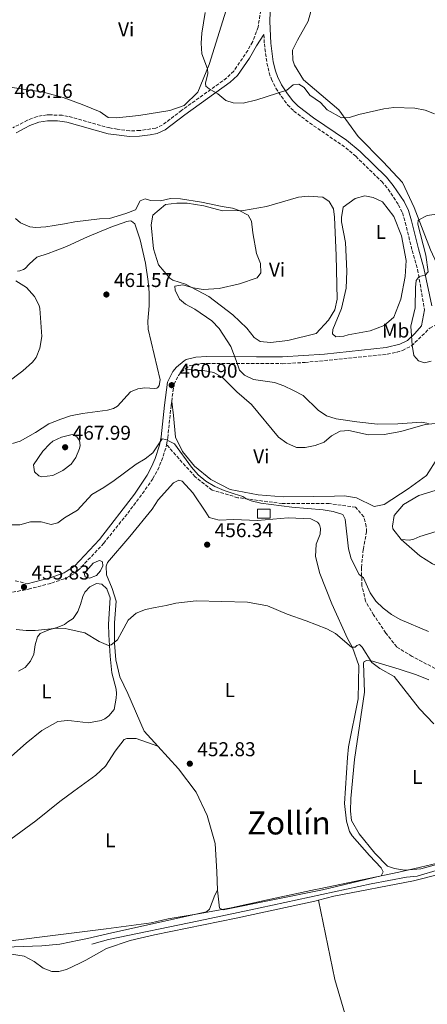
# Model space of a CAD drawing. Units: metres. Extents: x 614692 to 618165, y 4703931 to 4706301.
# Drawn here: x 617634 to 617838, y 4704476 to 4704969 of the extents above; entities that cross this region are included whole.
import ezdxf
from ezdxf.enums import TextEntityAlignment as Align

# ---------------------------------------------------------------- set-up
doc = ezdxf.new("R2010")
doc.units = ezdxf.units.M
doc.header["$MEASUREMENT"] = 0
doc.linetypes.add('DGN Style 3', pattern=[2.435891, 1.739922, -0.695969])
for name, color, linetype, lineweight in [('Acequia de obra', 4, 'Continuous', 0), ('Acequia sin especificar', 4, 'Continuous', 0), ('Balsa-alberca', 142, 'Continuous', 0), ('Camino', 7, 'DGN Style 3', 0), ('Caseta-cabaña', 1, 'Continuous', 0), ('Cota de punto acotado terreno', 7, 'Continuous', 0), ('Curva de nivel intermedia', 30, 'Continuous', 0), ('Etiqueta de uso rústico', 92, 'Continuous', 0), ('Límite de municipio', 7, 'Continuous', 0), ('Línea de cambio de uso (parcela vista)', 92, 'Continuous', 0), ('Margen derecho', 7, 'Continuous', 0), ('Punto acotado terreno (símbolo)', 7, 'Continuous', 0), ('Senda', 7, 'DGN Style 3', 0), ('Texto de Área (paraje) menor', 7, 'Continuous', 0)]:
    doc.layers.add(name, color=color, linetype=linetype, lineweight=lineweight)
doc.styles.add('Style-Arial', font='arial.ttf')

# ---------------------------------------------------------------- blocks, each defined once
blk = doc.blocks.new('5PATER')
at = {"layer": 'Acequia de obra', "linetype": 'Continuous', "lineweight": 0}
h = blk.add_hatch(color=51, dxfattribs=at)
edge = h.paths.add_edge_path()
edge.add_ellipse((0, 0), major_axis=(-0.11, -0.111), ratio=0.999422, start_angle=0, end_angle=360)

msp = doc.modelspace()

# ---------------------------------------------------------------- linework, layer by layer
at = {"layer": 'Acequia sin especificar', "color": 4, "linetype": 'Continuous', "lineweight": 0}
msp.add_polyline3d([(618086.61, 4704571.83, 457.24), (618068.42, 4704571.98, 456.63), (618051.77, 4704572.08, 456.46), (618031.93, 4704569.56, 456.02), (618014.62, 4704566.59, 455.85), (617995.89, 4704560.41, 455.41), (617982.47, 4704554.85, 455.06), (617968.15, 4704553.5, 454.89), (617947.98, 4704554.35, 454.72), (617911.64, 4704554.01, 454.19), (617901.99, 4704556.08, 454.11), (617897.53, 4704556.04, 454.02), (617892.54, 4704555.54, 454.02), (617877.39, 4704552.86, 453.85), (617854.75, 4704546.55, 453.15), (617832.55, 4704539.93, 452.89), (617827.12, 4704539.43, 452.89), (617809.49, 4704536.11, 452.45), (617754.06, 4704524.03, 451.93), (617723.26, 4704517.56, 451.41), (617678.18, 4704508.21, 451.58), (617669.78, 4704505.76, 452.1)], dxfattribs=at)
at = {"layer": 'Balsa-alberca', "color": 142, "linetype": 'Continuous', "lineweight": 0, "elevation": 457.75, "flags": 128}
msp.add_lwpolyline([(617673.88, 4704697.81), (617675.23, 4704697.14), (617675.38, 4704695.16), (617674.2, 4704692.71), (617672.14, 4704690.34), (617668.73, 4704688.99), (617666.44, 4704689.71), (617665.96, 4704691.52), (617668.34, 4704694.05), (617670.56, 4704696.5), (617673.17, 4704697.77), (617673.88, 4704697.81)], close=True, dxfattribs=at)
at = {"layer": 'Balsa-alberca', "color": 142, "linetype": 'Continuous', "lineweight": 0}
msp.add_polyline3d([(617673.88, 4704697.81, 457.69), (617673.17, 4704697.77, 457.71), (617670.56, 4704696.5, 457.75), (617668.34, 4704694.05, 457.69), (617665.96, 4704691.52, 457.54), (617666.44, 4704689.71, 457.37), (617668.73, 4704688.99, 457.26), (617672.14, 4704690.34, 457.28), (617674.2, 4704692.71, 457.31), (617675.38, 4704695.16, 457.43), (617675.23, 4704697.14, 457.58), (617673.88, 4704697.81, 457.69)], dxfattribs=at)
at = {"layer": 'Camino', "color": 7, "linetype": 'DGN Style 3', "lineweight": 0}
for points in [[(617754.27, 4704973.18, 471.55), (617752.93, 4704964.87, 471.7), (617750.25, 4704957.58, 471.24), (617747.84, 4704953.22, 471.07), (617740.8, 4704942.85, 470.64), (617737.26, 4704939.39, 470.46), (617714.72, 4704923.18, 468.9), (617705.07, 4704915.79, 468.2), (617701.75, 4704914.31, 468.22), (617693.83, 4704913.08, 468.32), (617688.78, 4704912.96, 468.37), (617682.57, 4704913.74, 467.26), (617678.88, 4704914.37, 468.64), (617657.98, 4704920.16, 469.33), (617655.01, 4704920.74, 469.3), (617649.1, 4704920.92, 469.1), (617647.45, 4704920.97, 469.05), (617642.49, 4704920.12, 468.91), (617637.67, 4704918.32, 468.98), (617630.39, 4704914.44, 468.5)], [(617755.91, 4704961.1, 471.28), (617756.08, 4704956.53, 471.16), (617757.38, 4704946.89, 470.64), (617758.5, 4704942.03, 470.54), (617759.61, 4704938.8, 470.47), (617761.84, 4704934.33, 470.15), (617764.61, 4704930.16, 469.86), (617767.7, 4704926.02, 469.77), (617770.81, 4704922.85, 469.68), (617778.73, 4704916.91, 469.42), (617796.84, 4704904.44, 469.28), (617801.76, 4704900.21, 469.06), (617814.76, 4704887.53, 468.29), (617817.97, 4704883.71, 468.27), (617823.16, 4704875.98, 468.52), (617825.08, 4704871.88, 468.64), (617826.56, 4704867.09, 468.73), (617829.95, 4704853.1, 469.34), (617832.7, 4704843.5, 469.92), (617836.01, 4704824.32, 470.47), (617836.08, 4704823.37, 470.48)], [(617716.57, 4704793.8, 461.47), (617718.45, 4704795.25, 461.92), (617724.6, 4704796.45, 462.32), (617727.44, 4704796.56, 462.55), (617754.27, 4704796.46, 466.68), (617765.3, 4704796.4, 467.7), (617776.41, 4704797, 467.95), (617817.52, 4704801.09, 469.69), (617822.4, 4704802.08, 469.81), (617825.18, 4704802.98, 469.86), (617829.66, 4704805.27, 469.91), (617838.85, 4704814.22, 470.38), (617842.51, 4704816.08, 470.82), (617846.69, 4704814.8, 470.99), (617853.77, 4704814.5, 470.9), (617863.75, 4704814.94, 470.53)], [(617709.75, 4704777.52, 460.56), (617710.92, 4704786.1, 460.9), (617713.09, 4704790.54, 460.94), (617714.53, 4704792.21, 460.99), (617716.57, 4704793.8, 461.47)], [(617707.17, 4704755.85, 459.94), (617707.79, 4704759.22, 460.03), (617709.44, 4704775.17, 460.46), (617709.75, 4704777.52, 460.56)], [(617625.4, 4704681.04, 455.59), (617638.16, 4704683.54, 455.87), (617649.75, 4704686.56, 456.5), (617657.14, 4704689.16, 456.7), (617661.62, 4704691.66, 456.66), (617662.91, 4704692.84, 456.7), (617675.71, 4704706.45, 457.68), (617687.78, 4704721.56, 458.31), (617695.18, 4704731.36, 458.8), (617700.31, 4704738.84, 459.07), (617702.77, 4704743.18, 459.34), (617704.73, 4704747.78, 459.66), (617706.96, 4704754.7, 459.91), (617707.17, 4704755.85, 459.94)], [(617631.56, 4704687.77, 455.41), (617637.54, 4704686.26, 455.87)]]:
    msp.add_polyline3d(points, dxfattribs=at)
at = {"layer": 'Caseta-cabaña', "color": 1, "linetype": 'Continuous', "lineweight": 0}
msp.add_polyline3d([(617759.03, 4704723.54, 459.76), (617759, 4704719.07, 459.32), (617753.77, 4704719.1, 459.22), (617752.58, 4704719.11, 459.19), (617752.61, 4704723.6, 459.61)], close=True, dxfattribs=at)
msp.add_polyline3d([(617759, 4704719.07, 459.32), (617753.77, 4704719.1, 459.22), (617752.58, 4704719.11, 459.19), (617752.61, 4704723.6, 459.61), (617759.03, 4704723.54, 459.76), (617759, 4704719.07, 459.32)], dxfattribs=at)
at = {"layer": 'Curva de nivel intermedia', "color": 30, "linetype": 'Continuous', "lineweight": 0, "flags": 128}
for points, elevation in [([(617726.45, 4704972.25), (617724.85, 4704961.89), (617724.47, 4704956.9), (617724.85, 4704951.51), (617727.62, 4704943.99), (617727.91, 4704941.57), (617726.74, 4704936.79), (617726.79, 4704935.26), (617728.51, 4704933.92), (617732.91, 4704931.42), (617736.78, 4704928.14), (617740.51, 4704926.94), (617745.51, 4704926.75), (617752.35, 4704928.5), (617767.4, 4704933.34), (617770.51, 4704936.02), (617773.36, 4704936.26), (617775.92, 4704934.67), (617778.84, 4704930.87), (617784.19, 4704927.08), (617787.44, 4704923.49), (617794.68, 4704919.49), (617798.65, 4704919.55), (617803.4, 4704921.17), (617815.84, 4704923.95), (617820.79, 4704924.67), (617831.32, 4704924.27), (617836.48, 4704923.32), (617841.14, 4704921.5)], 470), ([(617691.73, 4704873.39), (617694, 4704877.84), (617696.56, 4704878.91), (617699.1, 4704878.02), (617704.1, 4704877.98), (617709.23, 4704878.99), (617714.23, 4704878.87), (617724.68, 4704877.28), (617734.92, 4704875.06), (617740.11, 4704874.24), (617743.47, 4704873.08), (617747.94, 4704870.65), (617749.71, 4704867.72), (617750.32, 4704861.82), (617752.23, 4704851.59), (617754.24, 4704846.62), (617754.26, 4704841.89), (617752.53, 4704839.39), (617743.58, 4704836.37), (617733.56, 4704834.02), (617725.42, 4704833.54), (617720.45, 4704834.28), (617715.32, 4704835.78), (617711.37, 4704835.16), (617711.5, 4704833.14), (617713.6, 4704828.68), (617716.68, 4704826.14), (617721.29, 4704823.72), (617729.89, 4704817.87), (617733.52, 4704813.99), (617739.26, 4704804.95), (617742.07, 4704798.01), (617743.63, 4704793.12), (617746.15, 4704790.69), (617750.65, 4704788.5), (617761.11, 4704787.01), (617765.81, 4704785.3), (617770.64, 4704783.02), (617775.47, 4704780.46), (617782.96, 4704773.05), (617787.17, 4704770.36), (617791.99, 4704768.81), (617802.3, 4704767.22), (617812.66, 4704766.1), (617822.81, 4704766.36), (617834.63, 4704767.18), (617838.18, 4704766.37)], 465), ([(617631.62, 4704868.98), (617634.21, 4704866.88), (617638.8, 4704864.85), (617641.86, 4704864.5), (617646.85, 4704864.88), (617651.02, 4704865.53), (617656.17, 4704866.34), (617661.27, 4704867.45), (617673.68, 4704868.88), (617678.67, 4704869.08), (617686.91, 4704871.56), (617691.73, 4704873.39)], 465), ([(617847.84, 4704871.99), (617837.48, 4704870.62), (617832.96, 4704868.31), (617832.75, 4704866.28), (617836.82, 4704850.75), (617838.05, 4704842.36), (617836.44, 4704840.64), (617833.53, 4704840.05), (617832.06, 4704838.05), (617831.7, 4704834.49), (617831.56, 4704824.41), (617829.27, 4704815.25), (617829.94, 4704805.66), (617830.88, 4704800.54), (617833.2, 4704797.83), (617836.23, 4704796.88), (617839.47, 4704797.69)], 470), ([(617631.8, 4704837.87), (617637.12, 4704834.55), (617641.09, 4704829.97), (617643.5, 4704825.53), (617643.89, 4704823.96), (617644.76, 4704809.97), (617643.89, 4704804.2), (617642.03, 4704799.53), (617640.1, 4704797.21), (617635.27, 4704792.88), (617627.11, 4704786.71)], 460), ([(617629.9, 4704715.66), (617633.81, 4704715.78), (617639.25, 4704717.25), (617644.56, 4704717.24), (617649.57, 4704715.83), (617652.76, 4704716.71), (617656.1, 4704719.17), (617662.75, 4704723.11), (617669.91, 4704730.91), (617675.81, 4704734.49), (617681.06, 4704737.93), (617692.06, 4704746.17), (617696.44, 4704748.69), (617700.37, 4704751.78), (617704.97, 4704758.74), (617706.85, 4704758.52), (617711.18, 4704756.3), (617719.72, 4704744.67), (617723.05, 4704740.81), (617726.87, 4704737.59), (617731.39, 4704734.96), (617735.98, 4704732.96), (617740.93, 4704731.17), (617745.28, 4704729.99), (617746.93, 4704728.72), (617749.54, 4704727.7), (617754.41, 4704726.57), (617769.78, 4704724.58), (617785.49, 4704723.19), (617790.53, 4704722.45), (617795.26, 4704720.84), (617796.45, 4704718.54), (617798.18, 4704703.66), (617799.54, 4704698.73), (617803.46, 4704690.86), (617805.74, 4704689.26), (617808.92, 4704681.64), (617811.79, 4704677.54), (617815.52, 4704674.1), (617819.61, 4704670.93), (617824.06, 4704668.35), (617838.18, 4704662.36)], 460), ([(617659.95, 4704760.94), (617654.69, 4704759.65), (617650.34, 4704757.53), (617648.77, 4704756.33), (617645.41, 4704752.62), (617640.74, 4704745.72), (617641.2, 4704742.25), (617643.34, 4704740.32), (617644.75, 4704739.84), (617650.31, 4704740.45), (617655.27, 4704743), (617659.45, 4704746.04), (617661.87, 4704749.51), (617663.64, 4704754), (617663.94, 4704755.49), (617663.61, 4704758.01), (617662.33, 4704759.79), (617659.95, 4704760.94)], 465), ([(617632.02, 4704663.37), (617636.96, 4704662.81), (617641.49, 4704662.78), (617652.72, 4704664.01), (617656.56, 4704663.87), (617658.03, 4704663.53), (617666.29, 4704661.65), (617673.56, 4704657.34), (617678.15, 4704655.31), (617679.53, 4704655.61), (617682.59, 4704658.15), (617684.81, 4704662.22), (617687.96, 4704667.96), (617692.03, 4704671.51), (617696.68, 4704673.34), (617701.58, 4704674.43), (617706.95, 4704675.29), (617711.85, 4704676.5), (617722.05, 4704677.67), (617747.6, 4704677.01), (617757.64, 4704675.22), (617767.45, 4704671.08), (617777.04, 4704667.76), (617787.3, 4704663.69), (617791.68, 4704661.27), (617799.68, 4704654.47), (617801.49, 4704654.53), (617802.3, 4704655.39), (617803.61, 4704655.78), (617805.05, 4704654.44), (617809.9, 4704646.87), (617813.82, 4704643.77), (617821, 4704639.85), (617833.73, 4704623.63), (617840.74, 4704616.06)], 455)]:
    msp.add_lwpolyline(points, dxfattribs=dict(at, elevation=elevation))
at = {"layer": 'Límite de municipio', "color": 7, "linetype": 'Continuous', "lineweight": 0}
msp.add_polyline3d([(617627.89, 4704507.28, 450.8), (617653.02, 4704510.56, 451.07), (617677, 4704513.58, 451.35), (617699.46, 4704516.45, 451.4), (617707.95, 4704518.48, 451.41), (617723.93, 4704521.25, 451.39), (617739.53, 4704524.02, 451.4), (617757.66, 4704528.09, 451.48), (617781.7, 4704533.16, 451.57), (617783.52, 4704533.55, 451.57), (617804.95, 4704538.05, 451.87), (617823.33, 4704541.88, 452.63), (617831.31, 4704543.77, 452.91), (617842.68, 4704546.45, 453.11)], dxfattribs=at)
at = {"layer": 'Línea de cambio de uso (parcela vista)', "color": 92, "linetype": 'Continuous', "lineweight": 0}
for points in [[(617868.55, 4704823.2, 470.94), (617863.43, 4704823.47, 470.94), (617858.49, 4704824.61, 471.02), (617854.48, 4704827.3, 471.02), (617847.59, 4704835.02, 471.02), (617839.13, 4704853.46, 470.41), (617831.03, 4704874.52, 469.81), (617825.17, 4704887.06, 469.63), (617815.57, 4704897.4, 469.54), (617803.07, 4704910.05, 469.72), (617793.26, 4704923.43, 470.41), (617775.67, 4704938.52, 470.33), (617771.18, 4704945.88, 470.59), (617770.34, 4704948.24, 470.76), (617770.17, 4704953.24, 470.76), (617772.61, 4704958.33, 470.85), (617778.06, 4704967.88, 471.37), (617781.15, 4704979.52, 471.72)], [(617737.9, 4704976.06, 470.89), (617728.45, 4704946.14, 470.1), (617722.81, 4704932.34, 469.49), (617715.96, 4704925.69, 468.8), (617708.87, 4704923.06, 468.62), (617693.28, 4704920.58, 468.62), (617682.1, 4704919.45, 468.54), (617678.07, 4704919.64, 468.62), (617673.95, 4704922.44, 468.89), (617665.04, 4704926.17, 468.61), (617655.53, 4704929.62, 468.33), (617648.73, 4704931.51, 468.18), (617645.7, 4704932.36, 468.12), (617635.55, 4704933.79, 468.47), (617630.13, 4704934.58, 468.19), (617628.89, 4704935.24, 468.19), (617628.17, 4704936.09, 468.19), (617626.88, 4704941.36, 467.63), (617625, 4704951.22, 467.28), (617622.19, 4704963.5, 466.87), (617619.94, 4704971.44, 467.01)], [(617759.08, 4704806.95, 467.21), (617754.06, 4704807.44, 467.04), (617751.05, 4704809.51, 466.51), (617747.41, 4704814.18, 466.17), (617740.33, 4704820.91, 465.99), (617728.38, 4704829.98, 465.21), (617716.64, 4704836.12, 464.77), (617710.36, 4704838.19, 464.69), (617708.81, 4704839.12, 464.6), (617703.14, 4704845.9, 464.43), (617700.59, 4704853.86, 464.43), (617699.53, 4704865.91, 464.43), (617700.35, 4704870.73, 464.43), (617706.7, 4704876.06, 464.51), (617712.34, 4704876.79, 464.51), (617717.57, 4704876.74, 464.6), (617725.88, 4704875.39, 464.6), (617735.11, 4704872.98, 464.86), (617745.66, 4704873.11, 465.03), (617757.24, 4704875.13, 465.47), (617773.09, 4704879.69, 466.51), (617778.07, 4704880.29, 466.6), (617785.39, 4704879.67, 466.78), (617788.5, 4704877.59, 466.78), (617790.69, 4704873.97, 466.78), (617791.16, 4704869.74, 466.6), (617791.91, 4704850.61, 465.73), (617792.53, 4704828.64, 466.6), (617791.29, 4704823.37, 466.95), (617788.09, 4704818.15, 467.12), (617782, 4704811.53, 467.21), (617767.75, 4704808, 467.38), (617759.08, 4704806.95, 467.21)], [(617791.86, 4704809.79, 468.52), (617790.17, 4704811.36, 468.43), (617790.31, 4704813.55, 468.34), (617794.64, 4704824.03, 468.08), (617797.03, 4704834.12, 467.91), (617797.29, 4704842.62, 467.3), (617796.7, 4704856.97, 467.38), (617794.61, 4704867.46, 467.38), (617794.64, 4704869.64, 467.56), (617795.56, 4704874.78, 467.73), (617801.51, 4704879.12, 467.73), (617806.37, 4704880.37, 467.65), (617810.42, 4704879.63, 467.65), (617815.17, 4704877.4, 467.73), (617820.75, 4704870.07, 467.82), (617824.67, 4704860.41, 467.82), (617826.93, 4704848.08, 468.08), (617826.43, 4704840.11, 468.08), (617824.31, 4704828.72, 468.08), (617820.8, 4704819.68, 468.34), (617816.05, 4704815.49, 468.43), (617809.06, 4704812.76, 468.43), (617798.02, 4704810.86, 468.43), (617795.76, 4704810.24, 468.52), (617791.86, 4704809.79, 468.52)], [(617632.69, 4704842.68, 460.35), (617633.91, 4704842.81, 460.35), (617635.71, 4704843.47, 460.49), (617636.57, 4704844.02, 460.49), (617638.5, 4704846.26, 460.7), (617642.31, 4704849.77, 461.12), (617648, 4704851.51, 461.26), (617651.46, 4704852.88, 461.44), (617657.12, 4704855.1, 461.74), (617667.59, 4704859.96, 462.72), (617679.37, 4704864.76, 463.62), (617687.38, 4704867.53, 464.25), (617689.03, 4704867.84, 464.18), (617689.72, 4704867.78, 464.18), (617691.34, 4704866.35, 464.18), (617693.93, 4704858.42, 463.69), (617696.64, 4704846.66, 463.55), (617698.06, 4704837.48, 463.55), (617698.49, 4704832.01, 463.07), (617698.44, 4704825.3, 463), (617697.8, 4704817.71, 462.86), (617697.92, 4704813.71, 462.79), (617704.02, 4704788.39, 462.16), (617703.58, 4704785.5, 461.95), (617702.83, 4704784.52, 461.95), (617702.32, 4704784.07, 461.95), (617701.28, 4704783.95, 461.95), (617696.31, 4704784.32, 462.44), (617692.84, 4704783.86, 462.44), (617689.14, 4704782.36, 462.44), (617682.66, 4704775.1, 462.93)], [(617841.56, 4704766.41, 465.04), (617836.47, 4704765.91, 465.04), (617824.28, 4704762.46, 463.65), (617816.06, 4704760.99, 463.21), (617808.23, 4704760.83, 463.13), (617798.36, 4704762.9, 462.6), (617794.02, 4704762.64, 462.52), (617789.64, 4704760.21, 462.26), (617785.93, 4704757.04, 462.08), (617781.42, 4704755.37, 461.91), (617776.44, 4704754.44, 461.82), (617772.2, 4704754.4, 461.73), (617767.34, 4704756.53, 461.73), (617763.21, 4704759.55, 461.82), (617749.71, 4704775.96, 462.17), (617742.32, 4704782.25, 462.17), (617735.22, 4704789.41, 461.91), (617730.78, 4704791.98, 461.82), (617725.53, 4704792.9, 461.65), (617722.37, 4704792.9, 461.47), (617716.57, 4704793.8, 461.47)], [(617709.75, 4704777.52, 460.56), (617710.71, 4704770.42, 460.69), (617711.62, 4704759.67, 460.86), (617715.12, 4704752.5, 460.95), (617721.14, 4704745.08, 460.52), (617729.41, 4704738.39, 460.52), (617739.05, 4704733.49, 460.43), (617752.96, 4704730.69, 460.52), (617765.51, 4704729.69, 460.78), (617780.42, 4704729.86, 461.12), (617791.19, 4704730.11, 462.26), (617796.19, 4704730.28, 462.34), (617802.21, 4704729.18, 462.34), (617810.95, 4704724.9, 462.6), (617815.92, 4704725.93, 462.69), (617827.96, 4704733.74, 463.3), (617837.1, 4704740.46, 464), (617842.58, 4704749.14, 464.87)], [(617682.66, 4704775.1, 462.93), (617680.7, 4704773.91, 462.79), (617677.67, 4704773.12, 462.79), (617665.1, 4704771.43, 462.65)], [(617665.1, 4704771.43, 462.65), (617659.13, 4704770.29, 462.51), (617654.91, 4704768.85, 462.51), (617654.38, 4704768.64, 462.5), (617648.37, 4704766.3, 462.44), (617641.72, 4704761.91, 462.23), (617634.01, 4704757.67, 461.95), (617630.13, 4704756.5, 461.88)], [(617824.57, 4704708.4, 463.42), (617820.36, 4704713.7, 463.16), (617820.2, 4704715.11, 463.16), (617821.01, 4704720.36, 463.16), (617825.61, 4704725.96, 463.5), (617833.3, 4704730.35, 463.68), (617854.52, 4704736.94, 464.9), (617870.05, 4704741.38, 466.98), (617882.35, 4704744.62, 468.2), (617883.73, 4704745.14, 468.29)], [(617940.31, 4704742.75, 470.55), (617932.26, 4704739.54, 470.38), (617907.48, 4704731.96, 469.25), (617889.8, 4704726.91, 468.29), (617852.84, 4704715.77, 464.9), (617833.77, 4704709.91, 463.94), (617830.87, 4704708.5, 463.77), (617828.6, 4704708.1, 463.5), (617824.57, 4704708.4, 463.42)], [(617824.57, 4704708.4, 463.42), (617833.76, 4704700.22, 463.5), (617840.21, 4704696.19, 463.76), (617844.96, 4704694.17, 464.11), (617849.54, 4704693.89, 464.29), (617859.28, 4704695.63, 464.98), (617889.62, 4704709.49, 467.77), (617897.01, 4704709.73, 468.9), (617903.42, 4704710.06, 469.07), (617908.51, 4704710.88, 469.42), (617917.73, 4704714.89, 469.68), (617927.48, 4704722.94, 470.03), (617937.06, 4704732.52, 470.46), (617940.72, 4704737.21, 470.46), (617941.21, 4704738.75, 470.55), (617940.31, 4704742.75, 470.55)], [(617732.67, 4704532.94, 451.56), (617733.62, 4704523.94, 451.39), (617735.5, 4704523.02, 451.39), (617785.13, 4704532.96, 451.56), (617814.5, 4704540.03, 452), (617815.41, 4704542.02, 452.17), (617814.47, 4704544.06, 452.17), (617808.61, 4704550.18, 452.43), (617800.01, 4704560.01, 452.69), (617798.63, 4704562.25, 452.69), (617797.15, 4704567.43, 452.61), (617796.09, 4704576.21, 452.61), (617797.61, 4704599.22, 452.95), (617798.19, 4704604.68, 453.48), (617802.94, 4704628.68, 454), (617803.36, 4704645.35, 454.52), (617800.12, 4704654.38, 454.95), (617797.68, 4704658.87, 455.3), (617789.81, 4704676.24, 456), (617783.76, 4704691.38, 456.43), (617781.73, 4704699.91, 457.04), (617782.06, 4704706.13, 457.22), (617783.97, 4704710.98, 457.74), (617784.09, 4704713.82, 457.83), (617783.83, 4704715.22, 457.91), (617783.47, 4704716.08, 457.91), (617782.68, 4704717.14, 458), (617779.36, 4704718.77, 458.09), (617768.02, 4704719.26, 457.65), (617752.61, 4704717.88, 457.3), (617740.62, 4704718.35, 457.13), (617733.56, 4704718, 457.39), (617728.51, 4704719.36, 457.48), (617726.89, 4704722.14, 457.74), (617720.26, 4704731.71, 458.35), (617714.95, 4704737.63, 458.61), (617713.41, 4704738.01, 458.78), (617710.62, 4704736.72, 458.7), (617702.96, 4704728.19, 458.17), (617700.07, 4704723.52, 458.17), (617688.88, 4704709.87, 457.13), (617677.67, 4704696.87, 456.52), (617676.97, 4704695, 456.52), (617677.22, 4704690.76, 456.09), (617680.06, 4704683.89, 455.74), (617682.02, 4704677.53, 455.39), (617681.18, 4704666.62, 455.04), (617681.19, 4704656.5, 454.87), (617681.91, 4704648.14, 454.43), (617683.82, 4704639.72, 453.91), (617687.8, 4704631.36, 453.39), (617696.05, 4704612.48, 452.87), (617702.83, 4704604.98, 452.43)], [(617633.13, 4704642.54, 453.27), (617636.56, 4704644.39, 453.76), (617639.16, 4704647.43, 454.1), (617640.88, 4704651.05, 454.1), (617641.52, 4704655.6, 454.52), (617642.71, 4704659.64, 454.73), (617644.04, 4704661.42, 454.73), (617648.26, 4704663.12, 454.73), (617652.49, 4704664.29, 455.15), (617656.09, 4704665.88, 455.57), (617657.9, 4704667.1, 455.54), (617660.44, 4704668.8, 455.5), (617662.77, 4704672.36, 455.7), (617664.23, 4704675.8, 455.7), (617665.33, 4704679.84, 455.77), (617666.39, 4704682.05, 455.77), (617668.83, 4704684.65, 455.77), (617672.09, 4704686.4, 455.77), (617674.89, 4704686.05, 455.77), (617677.31, 4704683.69, 455.77), (617678.93, 4704679.21, 455.77), (617678.2, 4704665.96, 455.36), (617678.28, 4704660.65, 455.29), (617678.96, 4704650.05, 454.8), (617679.82, 4704641.72, 454.59), (617682.08, 4704633.52, 454.24), (617682.15, 4704631.26, 454.31), (617682.05, 4704628.9, 454.31), (617681, 4704623.3, 454.31), (617678.31, 4704620.17, 454.24), (617676.27, 4704618.62, 454.17), (617674.55, 4704617.79, 454.17), (617668.24, 4704616.55, 453.96)], [(617826.14, 4704542.8, 452.99), (617821.22, 4704543.73, 452.64), (617817.69, 4704544.91, 452.64), (617811.38, 4704551.45, 452.64), (617803.55, 4704560.99, 452.64), (617799.73, 4704567.82, 452.73), (617799.14, 4704572.48, 452.82), (617799.26, 4704578.69, 452.99), (617801.11, 4704598.24, 453.34), (617806.18, 4704632.04, 454.56), (617805.59, 4704646.49, 454.91), (617806, 4704647.38, 454.99), (617807.29, 4704647.75, 455.17), (617810.24, 4704647.41, 455.08), (617823.54, 4704643.5, 455.25), (617832.13, 4704640.63, 455.6), (617838.3, 4704638.23, 455.69)], [(617668.24, 4704616.55, 453.96), (617659.62, 4704617.57, 453.91), (617657.75, 4704617.79, 453.89), (617652.81, 4704617.29, 453.89), (617644.85, 4704612.78, 453.34), (617637.04, 4704606.44, 452.71), (617629.75, 4704599.86, 452.22)], [(617629.38, 4704558.32, 451.32), (617641.81, 4704567.5, 451.25), (617653.78, 4704577.27, 451.32), (617660.84, 4704582.43, 451.54), (617671.83, 4704590.45, 451.88), (617676.66, 4704594.87, 452.22), (617681.47, 4704602.52, 452.17), (617686.07, 4704608.23, 452.08), (617687.36, 4704608.81, 452.08), (617692.04, 4704608.75, 452.08), (617702.83, 4704604.98, 452.43)], [(617702.83, 4704604.98, 452.43), (617713.23, 4704593.57, 452.08), (617722, 4704582, 452.17), (617727.51, 4704570.21, 451.99), (617731.46, 4704556.19, 451.91), (617732.37, 4704541.97, 451.82), (617732.67, 4704532.94, 451.56)], [(617852.51, 4704548.47, 453.34), (617834.28, 4704543.62, 452.9), (617826.14, 4704542.8, 452.99)], [(617857.68, 4704544.36, 453.58), (617830.59, 4704537.47, 452.71), (617790.9, 4704529.83, 451.93), (617783.19, 4704527.8, 451.93)], [(617732.67, 4704532.94, 451.56), (617731.34, 4704530.4, 451.56), (617728.64, 4704523.34, 451.39), (617727.16, 4704521.99, 451.39), (617679.84, 4704511.48, 451.39), (617667.65, 4704508.66, 451.11), (617663.42, 4704507.82, 451.09), (617653.81, 4704505.89, 451.04), (617644.78, 4704505.08, 451.04), (617612.52, 4704503.91, 450.55)], [(617629.68, 4704500.79, 451.18), (617635.98, 4704499.76, 451.39), (617641.02, 4704497.13, 451.6), (617645.56, 4704493.79, 451.53), (617649.88, 4704492.1, 451.46), (617653.28, 4704492.11, 451.53), (617657.25, 4704493.11, 451.53), (617663.82, 4704496.38, 451.77), (617666.77, 4704497.84, 451.88), (617677.21, 4704503.65, 451.39), (617688.98, 4704507.68, 451.32), (617701.11, 4704510.58, 451.25), (617742.07, 4704518.83, 451.32), (617781.4, 4704527.33, 451.93), (617783.19, 4704527.8, 451.93)], [(617799.77, 4704456.55, 450.28), (617797.2, 4704468.32, 450.71), (617791.31, 4704488.15, 451.23), (617783.19, 4704527.8, 451.93)]]:
    msp.add_polyline3d(points, dxfattribs=at)
at = {"layer": 'Margen derecho', "color": 7, "linetype": 'Continuous', "lineweight": 0}
for points in [[(617759.05, 4704972.54, 471.54), (617758.86, 4704967.7, 471.44), (617759.3, 4704956.81, 471.16), (617760.56, 4704947.47, 470.64), (617761.61, 4704942.92, 470.54), (617762.59, 4704940.06, 470.47), (617764.65, 4704935.95, 470.15), (617767.25, 4704932.02, 469.86), (617770.16, 4704928.13, 469.77), (617772.94, 4704925.29, 469.68), (617780.62, 4704919.53, 469.42), (617797.13, 4704908.24, 469.33), (617803.95, 4704902.59, 469.06), (617817.13, 4704889.73, 468.29), (617820.56, 4704885.66, 468.27), (617825.99, 4704877.58, 468.52), (617828.1, 4704873.04, 468.64), (617829.68, 4704867.95, 468.73), (617833.08, 4704853.92, 469.34), (617835.84, 4704844.27, 469.92), (617839.78, 4704825.36, 470.47)], [(617631.98, 4704911.88, 468.5), (617636.32, 4704914.32, 468.83), (617638.91, 4704915.57, 468.98), (617643.28, 4704917.21, 468.91), (617647.66, 4704917.96, 469.05), (617649.21, 4704917.96, 469.1), (617652.66, 4704917.97, 469.23), (617657.29, 4704917.24, 469.33), (617678.08, 4704911.47, 468.64), (617682.16, 4704910.98, 467.26), (617688.64, 4704910.17, 468.37), (617693.64, 4704910.27, 468.32), (617699.03, 4704910.88, 468.26), (617702.54, 4704911.62, 468.22), (617706.5, 4704913.37, 468.2), (617716.39, 4704920.95, 468.9), (617739.05, 4704937.25, 470.46), (617742.67, 4704940.7, 470.62), (617748.67, 4704949.25, 470.97), (617752.22, 4704955.43, 471.2), (617755.91, 4704961.1, 471.28)], [(617637.54, 4704686.26, 455.87), (617648.94, 4704689.22, 456.5), (617656, 4704691.7, 456.7), (617657.03, 4704692.36, 456.7), (617661.12, 4704694.99, 456.7), (617673.68, 4704708.36, 457.68), (617691.21, 4704731.04, 457.68), (617697.45, 4704740.62, 459.07), (617699.74, 4704744.68, 459.34), (617701.57, 4704748.96, 459.66), (617703.69, 4704755.53, 459.91), (617704.45, 4704759.7, 460.03), (617706.09, 4704775.57, 460.46), (617707.65, 4704787.1, 460.9), (617710.26, 4704792.41, 460.94), (617712.19, 4704794.66, 460.99), (617715.95, 4704797.87, 461.79), (617717.02, 4704798.41, 461.92), (617721.89, 4704799.61, 462.18), (617727.38, 4704799.93, 462.55), (617752.08, 4704799.83, 466.39), (617765.22, 4704799.78, 467.7), (617786.11, 4704801.13, 468.37), (617817.02, 4704804.43, 469.69), (617823.89, 4704806.11, 469.86), (617827.67, 4704808.04, 469.91), (617831.29, 4704811.53, 469.99), (617834.6, 4704815.36, 470.17), (617836.08, 4704823.37, 470.48)]]:
    msp.add_polyline3d(points, dxfattribs=at)
at = {"layer": 'Senda', "color": 7, "linetype": 'DGN Style 3', "lineweight": 0}
msp.add_polyline3d([(617841.55, 4704643.81, 457.6), (617830.03, 4704649.84, 457.08), (617822.25, 4704654.59, 456.9), (617816.79, 4704661.59, 457.08), (617810.72, 4704670.64, 458.03), (617806.68, 4704677.47, 458.73), (617804.9, 4704685.25, 459.69), (617804.59, 4704694.38, 460.3), (617805.59, 4704703.56, 460.56), (617807.15, 4704712.21, 460.99), (617807.06, 4704714.82, 461.08), (617805.81, 4704719.78, 461.08), (617801.73, 4704724.54, 460.91), (617788.5, 4704726.39, 460.38), (617764.99, 4704726.36, 460.38), (617742.8, 4704729.32, 459.95), (617729.94, 4704733.14, 459.43), (617721.55, 4704739.71, 459.43), (617707.17, 4704755.85, 459.94)], dxfattribs=at)

# ---------------------------------------------------------------- block references
at = {"layer": 'Punto acotado terreno (símbolo)', "color": 7, "linetype": 'Continuous', "lineweight": 0, "xscale": 10, "yscale": 10, "zscale": 10}
for p in [(617677.12, 4704831.01, 461.57), (617709.77, 4704785.64, 460.9), (617656.49, 4704754.57, 467.99), (617727.5, 4704705.81, 456.34), (617635.9, 4704684.6, 455.83), (617718.82, 4704596.17, 452.83)]:
    msp.add_blockref('5PATER', p, dxfattribs=at)

# ---------------------------------------------------------------- texts
at = {"layer": 'Cota de punto acotado terreno', "color": 7, "linetype": 'Continuous', "lineweight": 0, "style": 'Style-Arial'}
for s, p in [('469.16', (617631.11, 4704929.4, 469.16)), ('461.57', (617680.87, 4704834.76, 461.57)), ('460.90', (617713.52, 4704789.39, 460.9)), ('467.99', (617660.24, 4704758.32, 467.99)), ('456.34', (617731.25, 4704709.56, 456.34)), ('455.83', (617639.65, 4704688.35, 455.83)), ('452.83', (617722.57, 4704599.92, 452.83))]:
    msp.add_text(s, height=7, dxfattribs=at).set_placement(p)
at = {"layer": 'Etiqueta de uso rústico', "color": 92, "linetype": 'Continuous', "lineweight": 0, "style": 'Style-Arial'}
for s, p in [('Vi', (617686.99893, 4704963.69001, 468.31)), ('L', (617814.29142, 4704862.33001, 467.66)), ('Vi', (617762.41893, 4704843.44001, 465.09)), ('Mb', (617821.74025, 4704812.98001, 468.95)), ('Vi', (617754.54893, 4704750.03001, 461.27)), ('L', (617647.17142, 4704632.33001, 454)), ('L', (617738.80142, 4704632.98001, 453.85)), ('L', (617832.55142, 4704589.53001, 453.5)), ('L', (617679.06142, 4704557.84001, 451.56))]:
    msp.add_text(s, height=7, dxfattribs=at).set_placement(p, align=Align.MIDDLE_CENTER)
at = {"layer": 'Texto de Área (paraje) menor', "color": 7, "linetype": 'Continuous', "lineweight": 0, "style": 'Style-Arial'}
msp.add_text('Zollín', height=11.5, dxfattribs=at).set_placement((617768.38997, 4704566.50001, 452.19), align=Align.MIDDLE_CENTER)

doc.saveas('drawing.dxf')
